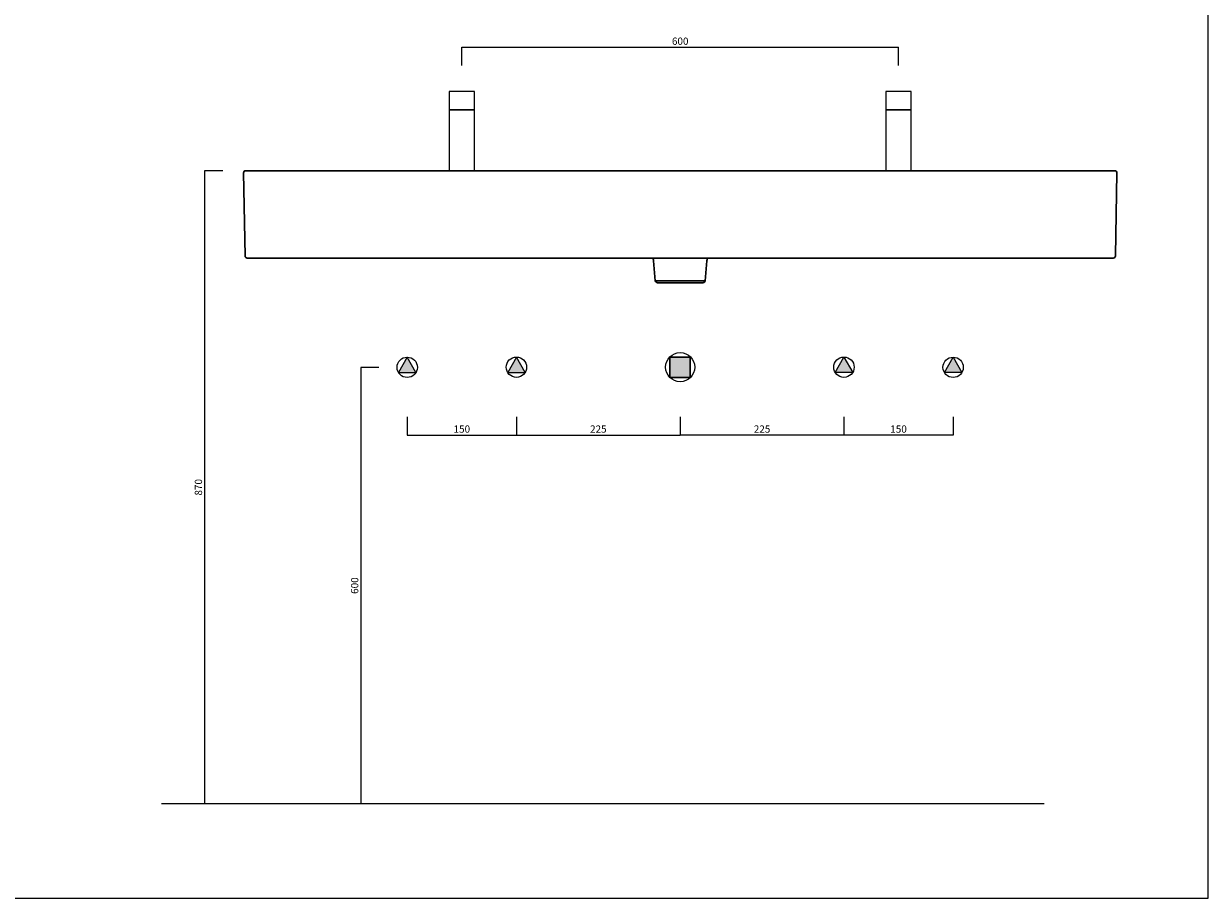
# Model space of a CAD drawing. Units: millimetres. Extents: x 24529 to 27646, y -4124 to -2249.
# Drawn here: x 26019 to 27646, y -4124 to -2923 of the extents above; entities that cross this region are included whole.
import ezdxf

# ---------------------------------------------------------------- set-up
doc = ezdxf.new("R2010")
doc.units = ezdxf.units.MM
doc.linetypes.add('JIS_02_1.0', pattern=[2, 1, -1])
doc.layers.get('0').update_dxf_attribs({"lineweight": 0})
for name, color, linetype, lineweight in [('Cartiglio e testi', 40, 'Continuous', 15), ('Lines [0.10]', 132, 'Continuous', 9), ('ORINAT COMPACT', 42, 'Continuous', 30), ('quote', 52, 'Continuous', 9), ('retino', 252, 'JIS_02_1.0', 20)]:
    doc.layers.add(name, color=color, linetype=linetype, lineweight=lineweight)
doc.dimstyles.new('ISO-25', dxfattribs={"dimtxt": 10, "dimasz": 6, "dimexe": 1.25, "dimexo": 0.645, "dimgap": 2, "dimtad": 1, "dimdec": 0, "dimtxsty": 'Standard', "dimcen": 0, "dimclrd": 256, "dimadec": 0, "dimazin": 0, "dimtfac": 1, "dimtdec": 0, "dimtmove": 0, "dimatfit": 3, "dimfxl": 25, "dimfxlon": 1, "dimarcsym": 0})

# ---------------------------------------------------------------- blocks, each defined once
blk = doc.blocks.new('*D22')
at = {"layer": 'Defpoints', "color": 0, "transparency": 16777216}
for p in [(26325, -3124.6), (26267.3, -3994.6), (26325, -3994.6)]:
    blk.add_point(p, dxfattribs=at)
at = {"layer": 'quote', "color": 0, "lineweight": -2, "transparency": 16777216}
for p, q in [((26292.3, -3124.6), (26267.3, -3124.6)), ((26292.3, -3994.6), (26267.3, -3994.6))]:
    blk.add_line(p, q, dxfattribs=at)
at = {"layer": 'quote', "lineweight": -2, "transparency": 16777216}
blk.add_line((26267.3, -3124.6), (26267.3, -3994.6), dxfattribs=at)
at = {"layer": 'quote', "color": 0, "transparency": 16777216, "insert": (26260.3, -3559.6), "char_height": 10, "attachment_point": 5, "rotation": 90}
blk.add_mtext('870', dxfattribs=at)
blk = doc.blocks.new('_None')
blk = doc.blocks.new('*D21')
at = {"layer": 'Defpoints', "color": 0, "transparency": 16777216}
for p in [(26545.9, -3394.8), (26481.9, -3994.7), (26725.7, -3994.7)]:
    blk.add_point(p, dxfattribs=at)
at = {"layer": 'quote', "color": 0, "lineweight": -2, "transparency": 16777216}
for p, q in [((26506.9, -3394.8), (26481.9, -3394.8)), ((26506.9, -3994.7), (26481.9, -3994.7))]:
    blk.add_line(p, q, dxfattribs=at)
at = {"layer": 'quote', "lineweight": -2, "transparency": 16777216}
blk.add_line((26481.9, -3394.8), (26481.9, -3994.7), dxfattribs=at)
at = {"layer": 'quote', "color": 0, "transparency": 16777216, "insert": (26474.9, -3694.7), "char_height": 10, "attachment_point": 5, "rotation": 90}
blk.add_mtext('600', dxfattribs=at)
blk = doc.blocks.new('*D23')
at = {"layer": 'Defpoints', "color": 0, "transparency": 16777216}
for p in [(26695.9, -3394.6), (26920.9, -3462.9), (26920.9, -3487.9)]:
    blk.add_point(p, dxfattribs=at)
at = {"layer": 'quote', "color": 0, "lineweight": -2, "transparency": 16777216}
for p, q in [((26695.9, -3462.9), (26695.9, -3487.9)), ((26920.9, -3462.9), (26920.9, -3487.9))]:
    blk.add_line(p, q, dxfattribs=at)
at = {"layer": 'quote', "lineweight": -2, "transparency": 16777216}
blk.add_line((26695.9, -3487.9), (26920.9, -3487.9), dxfattribs=at)
at = {"layer": 'quote', "color": 0, "transparency": 16777216, "insert": (26808.4, -3480.9), "char_height": 10, "attachment_point": 5}
blk.add_mtext('225', dxfattribs=at)
blk = doc.blocks.new('*D24')
at = {"layer": 'Defpoints', "color": 0, "transparency": 16777216}
for p in [(26545.9, -3394.8), (26695.9, -3394.8), (26695.9, -3487.9)]:
    blk.add_point(p, dxfattribs=at)
at = {"layer": 'quote', "color": 0, "lineweight": -2, "transparency": 16777216}
for p, q in [((26545.9, -3462.9), (26545.9, -3487.9)), ((26695.9, -3462.9), (26695.9, -3487.9))]:
    blk.add_line(p, q, dxfattribs=at)
at = {"layer": 'quote', "lineweight": -2, "transparency": 16777216}
blk.add_line((26545.9, -3487.9), (26695.9, -3487.9), dxfattribs=at)
at = {"layer": 'quote', "color": 0, "transparency": 16777216, "insert": (26620.9, -3480.9), "char_height": 10, "attachment_point": 5}
blk.add_mtext('150', dxfattribs=at)
blk = doc.blocks.new('*D25')
at = {"layer": 'Defpoints', "color": 0, "transparency": 16777216}
for p in [(27220.9, -2955), (26620.9, -3015.8), (27220.9, -3015.8)]:
    blk.add_point(p, dxfattribs=at)
at = {"layer": 'quote', "color": 0, "lineweight": -2, "transparency": 16777216}
for p, q in [((26620.9, -2980), (26620.9, -2955)), ((27220.9, -2980), (27220.9, -2955))]:
    blk.add_line(p, q, dxfattribs=at)
at = {"layer": 'quote', "lineweight": -2, "transparency": 16777216}
blk.add_line((26620.9, -2955), (27220.9, -2955), dxfattribs=at)
at = {"layer": 'quote', "color": 0, "transparency": 16777216, "insert": (26920.9, -2948), "char_height": 10, "attachment_point": 5}
blk.add_mtext('600', dxfattribs=at)
blk = doc.blocks.new('*D26')
at = {"layer": 'Defpoints', "color": 0, "transparency": 16777216}
for p in [(27145.9, -3394.8), (26920.9, -3462.9), (26920.9, -3487.9)]:
    blk.add_point(p, dxfattribs=at)
at = {"layer": 'quote', "color": 0, "lineweight": -2, "transparency": 16777216}
for p, q in [((26920.9, -3462.9), (26920.9, -3487.9)), ((27145.9, -3462.9), (27145.9, -3487.9))]:
    blk.add_line(p, q, dxfattribs=at)
at = {"layer": 'quote', "lineweight": -2, "transparency": 16777216}
blk.add_line((27145.9, -3487.9), (26920.9, -3487.9), dxfattribs=at)
at = {"layer": 'quote', "color": 0, "transparency": 16777216, "insert": (27033.4, -3480.9), "char_height": 10, "attachment_point": 5}
blk.add_mtext('225', dxfattribs=at)
blk = doc.blocks.new('*D27')
at = {"layer": 'Defpoints', "color": 0, "transparency": 16777216}
for p in [(27145.9, -3394.8), (27295.9, -3394.8), (27145.9, -3487.9)]:
    blk.add_point(p, dxfattribs=at)
at = {"layer": 'quote', "color": 0, "lineweight": -2, "transparency": 16777216}
for p, q in [((27145.9, -3462.9), (27145.9, -3487.9)), ((27295.9, -3462.9), (27295.9, -3487.9))]:
    blk.add_line(p, q, dxfattribs=at)
at = {"layer": 'quote', "lineweight": -2, "transparency": 16777216}
blk.add_line((27295.9, -3487.9), (27145.9, -3487.9), dxfattribs=at)
at = {"layer": 'quote', "color": 0, "transparency": 16777216, "insert": (27220.9, -3480.9), "char_height": 10, "attachment_point": 5}
blk.add_mtext('150', dxfattribs=at)

msp = doc.modelspace()

# ---------------------------------------------------------------- hatches: boundary and pattern name
at = {"layer": 'retino'}
for points in [[(26557.9, -3402), (26545.9, -3380.8), (26533.9, -3402)], [(26934.6, -3380.7), (26920.9, -3380.7), (26906.8, -3380.6), (26906.8, -3408.7), (26934.6, -3408.7)], [(27307.9, -3402), (27295.9, -3380.8), (27283.9, -3402)]]:
    msp.add_hatch(color=256, dxfattribs=at).paths.add_polyline_path(points)
h = msp.add_hatch(color=256, dxfattribs=at)
h.paths.add_polyline_path([(26707.9, -3401.9), (26695.9, -3380.6), (26683.9, -3401.9)])
h.paths.add_polyline_path([(27157.9, -3401.9), (27145.9, -3380.6), (27133.9, -3401.9)])

# ---------------------------------------------------------------- linework, layer by layer
for p, q in [((26545.9, -3380.8), (26533.9, -3402)), ((26557.9, -3402), (26545.9, -3380.8)), ((26695.9, -3380.6), (26683.9, -3401.9)), ((26707.9, -3401.9), (26695.9, -3380.6)), ((26906.8, -3408.7), (26906.8, -3380.6)), ((26906.8, -3380.6), (26920.9, -3380.7)), ((26920.9, -3380.7), (26934.6, -3380.7)), ((26934.6, -3380.7), (26934.6, -3408.7)), ((27133.9, -3401.9), (27145.9, -3380.6)), ((27145.9, -3380.6), (27157.9, -3401.9)), ((27283.9, -3402), (27295.9, -3380.8)), ((27295.9, -3380.8), (27307.9, -3402)), ((26533.9, -3402), (26557.9, -3402)), ((26683.9, -3401.9), (26707.9, -3401.9)), ((26934.6, -3408.7), (26906.8, -3408.7)), ((27157.9, -3401.9), (27133.9, -3401.9)), ((27307.9, -3402), (27283.9, -3402)), ((27420.9, -3994.6), (26208.3, -3994.6))]:
    msp.add_line(p, q)
for points in [[(26707.9, -3401.9), (26695.9, -3380.6), (26683.9, -3401.9), (26707.9, -3401.9)], [(26934.6, -3380.7), (26920.9, -3380.7), (26906.8, -3380.6), (26906.8, -3408.7), (26934.6, -3408.7), (26934.6, -3380.7)], [(27133.9, -3401.9), (27145.9, -3380.6), (27157.9, -3401.9), (27133.9, -3401.9)]]:
    msp.add_lwpolyline(points, close=True)
for centre, radius in [((26545.9, -3394.8), 14), ((26695.9, -3394.6), 14), ((26920.9, -3394.6), 20), ((27145.9, -3394.6), 14), ((27295.9, -3394.8), 14)]:
    msp.add_circle(centre, radius)
at = {"layer": 'Cartiglio e testi'}
msp.add_lwpolyline([(24528.6, -4124.3), (27646.5, -4124.3), (27646.5, -2249.2), (24528.6, -2249.2)], close=True, dxfattribs=at)
at = {"layer": 'Lines [0.10]'}
for points in [[(26603.4, -3041.1), (26638.4, -3041.1), (26638.4, -3015.8), (26603.4, -3015.8)], [(27203.4, -3041.1), (27238.4, -3041.1), (27238.4, -3015.8), (27203.4, -3015.8)], [(26603.4, -3124.6), (26638.4, -3124.6), (26638.4, -3041.1), (26603.4, -3041.1)], [(27203.4, -3124.6), (27238.4, -3124.6), (27238.4, -3041.1), (27203.4, -3041.1)]]:
    msp.add_lwpolyline(points, close=True, dxfattribs=at)
at = {"layer": 'ORINAT COMPACT', "linetype": 'Continuous'}
for p, q in [((26324, -3124.6), (26325, -3124.6)), ((26325, -3124.6), (27516.9, -3124.6)), ((27516.9, -3124.6), (27517.9, -3124.6)), ((26323, -3241.7), (26321, -3127.7)), ((27520.9, -3127.7), (27518.9, -3241.7)), ((26327, -3244.6), (26326, -3244.6)), ((27514.9, -3244.6), (26327, -3244.6)), ((26884.3, -3248.5), (26886.7, -3275.9)), ((26955.2, -3275.9), (26957.6, -3248.5)), ((27515.9, -3244.6), (27514.9, -3244.6)), ((26886.7, -3275.9), (26955.2, -3275.9)), ((26889.7, -3278.6), (26952.2, -3278.6))]:
    msp.add_line(p, q, dxfattribs=at)
for centre, start, end in [((26324, -3127.6), 90, 181), ((27517.9, -3127.6), 359, 90), ((26326, -3241.6), 181, 270), ((27515.9, -3241.6), 270, 359), ((26889.7, -3275.6), 185, 270), ((26952.2, -3275.6), 270, 355)]:
    msp.add_arc(centre, 3, start, end, dxfattribs=at)
for points, knots in [([(26882.8, -3244.5), (26883.1, -3244.9), (26883.3, -3245.3), (26883.7, -3246.2), (26883.9, -3246.6), (26884.2, -3247.6), (26884.2, -3248), (26884.3, -3248.5)], [0, 0, 0, 0, 0.330263, 0.330263, 0.665132, 0.665132, 1, 1, 1, 1]), ([(26959, -3244.5), (26958.8, -3244.9), (26958.5, -3245.3), (26958.1, -3246.2), (26957.9, -3246.6), (26957.7, -3247.6), (26957.6, -3248), (26957.6, -3248.5)], [0, 0, 0, 0, 0.330264, 0.330264, 0.665132, 0.665132, 1, 1, 1, 1])]:
    msp.add_open_spline(points, degree=3, knots=knots, dxfattribs=at)

# ---------------------------------------------------------------- dimensions: what is measured, and where the dimension line sits
at = {"layer": 'quote'}
for base, p1, p2, picture, middle in [((27220.9, -2955), (26620.9, -3015.8), (27220.9, -3015.8), '*D25', (26920.9, -2948)), ((26695.9, -3487.9), (26545.9, -3394.8), (26695.9, -3394.8), '*D24', (26620.9, -3480.9)), ((26920.9, -3487.9), (26695.9, -3394.6), (26920.9, -3462.9), '*D23', (26808.4, -3480.9)), ((26920.9, -3487.9), (27145.9, -3394.8), (26920.9, -3462.9), '*D26', (27033.4, -3480.9)), ((27145.9, -3487.9), (27295.9, -3394.8), (27145.9, -3394.8), '*D27', (27220.9, -3480.9))]:
    dim = msp.add_linear_dim(base=base, p1=p1, p2=p2, dimstyle='ISO-25', override={"dimasz": 0, "dimexe": 0, "dimexo": 0, "dimblk1": 'None', "dimblk2": 'None', "dimsah": 1}, dxfattribs=at)
    dim.commit()
    dim.dimension.update_dxf_attribs({"geometry": picture, "text_midpoint": middle})
for base, p1, p2, picture, middle in [((26267.3, -3994.6), (26325, -3124.6), (26325, -3994.6), '*D22', (26260.3, -3559.6)), ((26481.9, -3994.7), (26545.9, -3394.8), (26725.7, -3994.7), '*D21', (26474.9, -3694.7))]:
    dim = msp.add_linear_dim(base=base, p1=p1, p2=p2, angle=90, dimstyle='ISO-25', override={"dimasz": 0, "dimexe": 0, "dimexo": 0, "dimblk1": 'None', "dimblk2": 'None', "dimsah": 1}, dxfattribs=at)
    dim.commit()
    dim.dimension.update_dxf_attribs({"geometry": picture, "text_midpoint": middle})

doc.saveas('drawing.dxf')
